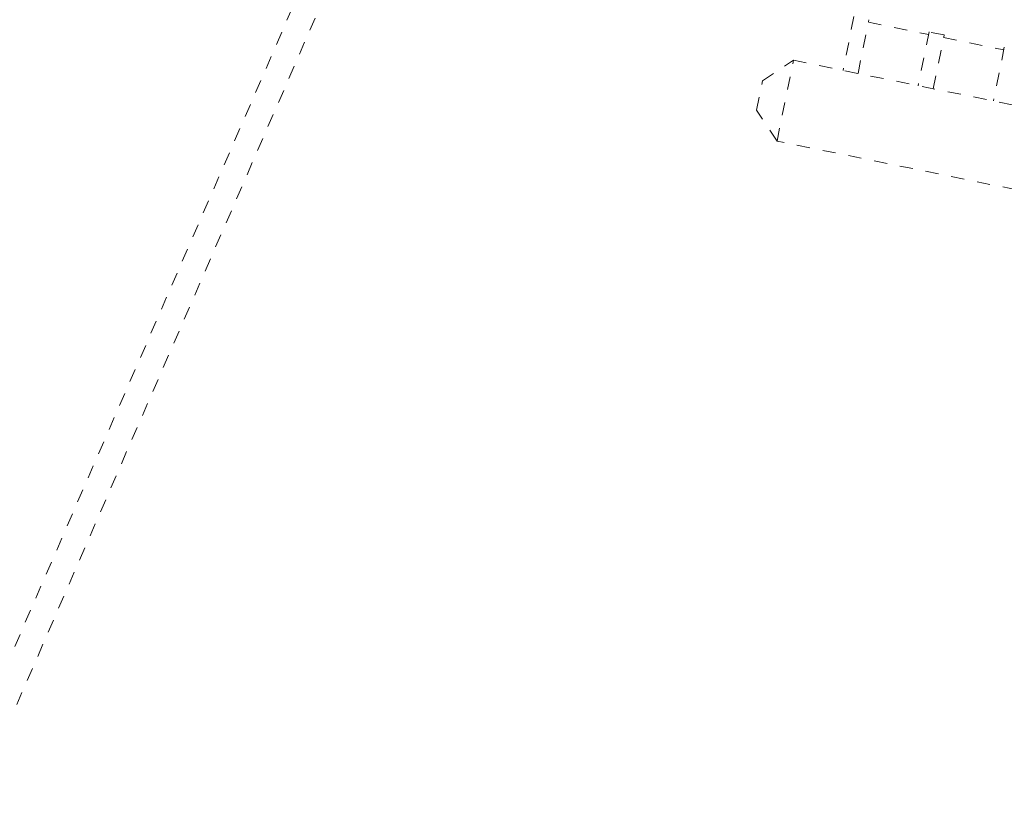
# Model space of a CAD drawing. Units: inches. Extents: x -271 to 349, y -137 to 137.
# Drawn here: x -44 to -36, y -14 to -8 of the extents above; entities that cross this region are included whole.
import ezdxf

# ---------------------------------------------------------------- set-up
doc = ezdxf.new("R2010")
doc.units = ezdxf.units.IN
doc.header["$MEASUREMENT"] = 0
doc.linetypes.add('DASHED', pattern=[0.2, 0.1, -0.1])
doc.layers.add('Unnamed [1]', color=7, linetype='Continuous', lineweight=0)

msp = doc.modelspace()

# ---------------------------------------------------------------- linework, layer by layer
at = {"layer": 'Unnamed [1]', "color": 18, "linetype": 'DASHED', "lineweight": 0, "true_color": 0x000000}
for p, q in [((-52.4211529, -32.9281359), (-23.7530886, 33.0038982)), ((-52.2469114, -33.0038982), (-23.5788471, 32.9281359)), ((-37.3359751, -8.1399526), (-37.4192432, -8.5492862)), ((-37.3046708, -8.572593), (-37.2214026, -8.1632594)), ((-37.2253805, -8.1828142), (-36.7671701, -8.2760251)), ((-36.7631921, -8.2564702), (-36.8464603, -8.6658038)), ((-36.6486197, -8.279777), (-36.7631921, -8.2564702)), ((-36.7318878, -8.6891106), (-36.6486197, -8.279777)), ((-36.6525976, -8.2993319), (-36.1944268, -8.3925347)), ((-36.1904489, -8.3729798), (-36.2737171, -8.7823134)), ((-38.0317158, -8.62808), (-37.7966831, -8.472506)), ((-37.9217823, -9.0874747), (-37.7966831, -8.472506)), ((-37.7966831, -8.472506), (-34.4111507, -9.1612035)), ((-38.0773563, -8.852442), (-38.0317158, -8.62808)), ((-37.9217823, -9.0874747), (-38.0773563, -8.852442)), ((-34.5362499, -9.7761723), (-37.9217823, -9.0874747))]:
    msp.add_line(p, q, dxfattribs=at)

doc.saveas('drawing.dxf')
